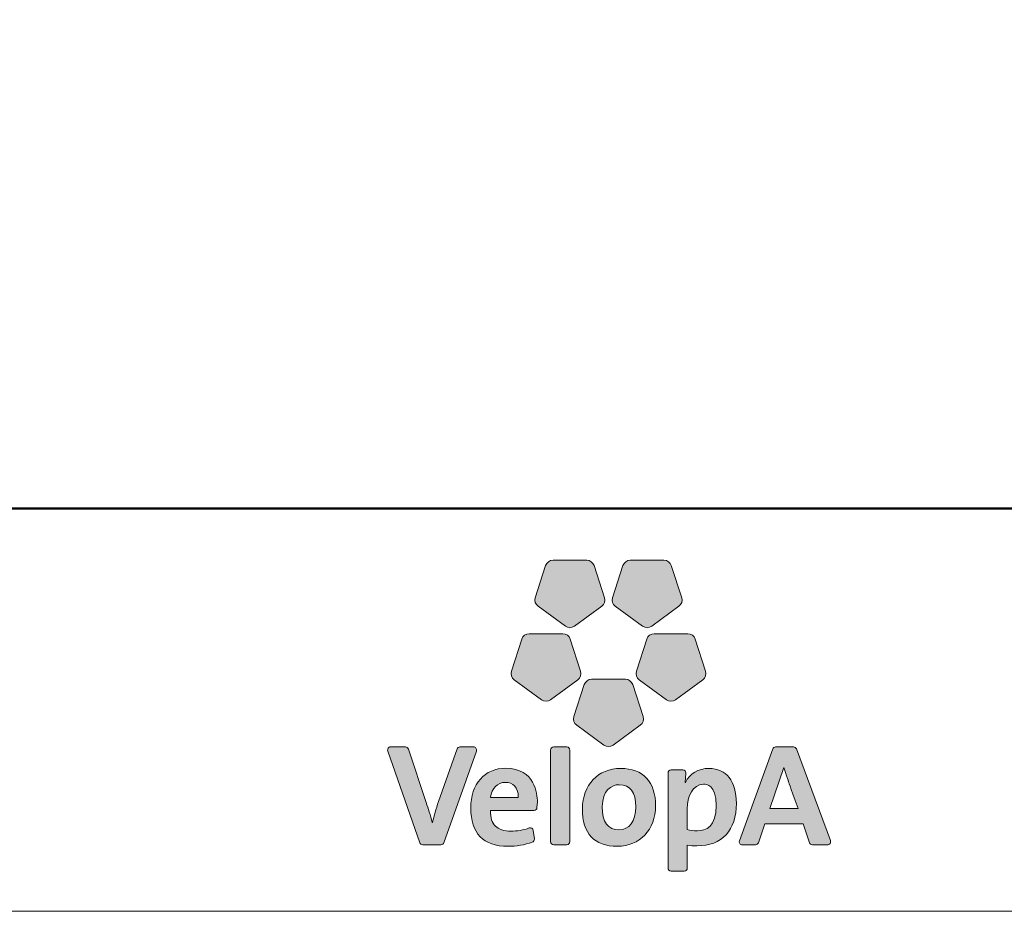
# Model space of a CAD drawing. Units: millimetres. Extents: x -24 to 15127, y 610 to 8015.
# Drawn here: x 6772 to 8056, y 610 to 1772 of the extents above; entities that cross this region are included whole.
import ezdxf

# ---------------------------------------------------------------- set-up
doc = ezdxf.new("R2010")
doc.units = ezdxf.units.MM
doc.layers.get('0').update_dxf_attribs({"color": 4})
doc.layers.add('STAMP', color=1, linetype='Continuous', lineweight=15)
doc.layers.add('VELOPA-Dun', color=6, linetype='Continuous', lineweight=5)

msp = doc.modelspace()

# ---------------------------------------------------------------- hatches: boundary and pattern name
h = msp.add_hatch(color=1)
h.dxf.hatch_style = 1
edge = h.paths.add_edge_path(flags=16)
edge.add_spline(control_points=[(7553.7, 716.5), (7539.2, 716.5), (7531.9, 726.7), (7531.9, 746.8), (7531.9, 767.9), (7543.9, 775.4), (7554.1, 775.4)], knot_values=[0, 0, 0, 0, 1, 1, 1, 2, 2, 2, 2], degree=3, periodic=0)
edge.add_spline(control_points=[(7554.1, 775.4), (7568.3, 775.4), (7575.5, 765.6), (7575.5, 746.4), (7575.5, 728), (7567.2, 716.5), (7553.7, 716.5)], knot_values=[2, 2, 2, 2, 3, 3, 3, 4, 4, 4, 4], degree=3, periodic=0)
edge = h.paths.add_edge_path()
edge.add_spline(control_points=[(7551.5, 695.1), (7580.9, 695.1), (7601.4, 716.8), (7601.4, 747.7), (7601.4, 779.3), (7585.2, 796.6), (7555.9, 796.6)], knot_values=[2, 2, 2, 2, 3, 3, 3, 4, 4, 4, 4], degree=3, periodic=0)
edge.add_spline(control_points=[(7555.9, 796.6), (7526.5, 796.6), (7506, 775.1), (7506, 744.2), (7506, 711.6), (7521.3, 695.1), (7551.5, 695.1)], knot_values=[0, 0, 0, 0, 1, 1, 1, 2, 2, 2, 2], degree=3, periodic=0)
at = {"layer": 'STAMP'}
h = msp.add_hatch(color=256, dxfattribs=at)
edge = h.paths.add_edge_path(flags=0)
edge.add_line((7458.1, 1060.9), (7444.5, 1019.1))
edge.add_spline(control_points=[(7444.5, 1019.1), (7443.2, 1015), (7444.7, 1010.4), (7448.2, 1007.9)], knot_values=[9, 9, 9, 9, 10, 10, 10, 10], weights=[1, 1, 1, 1], degree=3, periodic=0)
edge.add_line((7448.2, 1007.9), (7483.8, 982))
edge.add_spline(control_points=[(7483.8, 982), (7487.3, 979.4), (7492.1, 979.4), (7495.6, 982)], knot_values=[1, 1, 1, 1, 2, 2, 2, 2], weights=[1, 1, 1, 1], degree=3, periodic=0)
edge.add_line((7495.6, 982), (7531.2, 1007.9))
edge.add_spline(control_points=[(7531.2, 1007.9), (7534.7, 1010.4), (7536.1, 1015), (7534.8, 1019.1)], knot_values=[3, 3, 3, 3, 4, 4, 4, 4], weights=[1, 1, 1, 1], degree=3, periodic=0)
edge.add_line((7534.8, 1019.1), (7521.2, 1060.9))
edge.add_spline(control_points=[(7521.2, 1060.9), (7519.9, 1065.1), (7516, 1067.9), (7511.6, 1067.9)], knot_values=[5, 5, 5, 5, 6, 6, 6, 6], weights=[1, 1, 1, 1], degree=3, periodic=0)
edge.add_line((7511.6, 1067.9), (7467.7, 1067.9))
edge.add_spline(control_points=[(7467.7, 1067.9), (7463.3, 1067.9), (7459.5, 1065.1), (7458.1, 1060.9)], knot_values=[7, 7, 7, 7, 8, 8, 8, 8], weights=[1, 1, 1, 1], degree=3, periodic=0)
h = msp.add_hatch(color=256, dxfattribs=at)
edge = h.paths.add_edge_path(flags=0)
edge.add_line((7558.8, 1060.9), (7545.2, 1019.1))
edge.add_spline(control_points=[(7545.2, 1019.1), (7543.9, 1015), (7545.4, 1010.4), (7548.9, 1007.9)], knot_values=[9, 9, 9, 9, 10, 10, 10, 10], weights=[1, 1, 1, 1], degree=3, periodic=0)
edge.add_line((7548.9, 1007.9), (7584.5, 982))
edge.add_spline(control_points=[(7584.5, 982), (7588, 979.4), (7592.8, 979.4), (7596.3, 982)], knot_values=[1, 1, 1, 1, 2, 2, 2, 2], weights=[1, 1, 1, 1], degree=3, periodic=0)
edge.add_line((7596.3, 982), (7631.8, 1007.9))
edge.add_spline(control_points=[(7631.8, 1007.9), (7635.4, 1010.4), (7636.9, 1015), (7635.5, 1019.1)], knot_values=[3, 3, 3, 3, 4, 4, 4, 4], weights=[1, 1, 1, 1], degree=3, periodic=0)
edge.add_line((7635.5, 1019.1), (7621.9, 1060.9))
edge.add_spline(control_points=[(7621.9, 1060.9), (7620.6, 1065.1), (7616.7, 1067.9), (7612.3, 1067.9)], knot_values=[5, 5, 5, 5, 6, 6, 6, 6], weights=[1, 1, 1, 1], degree=3, periodic=0)
edge.add_line((7612.3, 1067.9), (7568.4, 1067.9))
edge.add_spline(control_points=[(7568.4, 1067.9), (7564, 1067.9), (7560.2, 1065.1), (7558.8, 1060.9)], knot_values=[7, 7, 7, 7, 8, 8, 8, 8], weights=[1, 1, 1, 1], degree=3, periodic=0)
h = msp.add_hatch(color=256, dxfattribs=at)
edge = h.paths.add_edge_path(flags=0)
edge.add_line((7464.5, 886.2), (7500, 912.1))
edge.add_spline(control_points=[(7500, 912.1), (7503.5, 914.6), (7505, 919.2), (7503.7, 923.3)], knot_values=[9, 9, 9, 9, 10, 10, 10, 10], weights=[1, 1, 1, 1], degree=3, periodic=0)
edge.add_line((7503.7, 923.3), (7490.1, 965.1))
edge.add_spline(control_points=[(7490.1, 965.1), (7488.8, 969.3), (7484.9, 972.1), (7480.5, 972.1)], knot_values=[1, 1, 1, 1, 2, 2, 2, 2], weights=[1, 1, 1, 1], degree=3, periodic=0)
edge.add_line((7480.5, 972.1), (7436.6, 972.1))
edge.add_spline(control_points=[(7436.6, 972.1), (7432.2, 972.1), (7428.3, 969.3), (7427, 965.1)], knot_values=[3, 3, 3, 3, 4, 4, 4, 4], weights=[1, 1, 1, 1], degree=3, periodic=0)
edge.add_line((7427, 965.1), (7413.4, 923.3))
edge.add_spline(control_points=[(7413.4, 923.3), (7412.1, 919.2), (7413.5, 914.6), (7417.1, 912.1)], knot_values=[5, 5, 5, 5, 6, 6, 6, 6], weights=[1, 1, 1, 1], degree=3, periodic=0)
edge.add_line((7417.1, 912.1), (7452.6, 886.2))
edge.add_spline(control_points=[(7452.6, 886.2), (7456.2, 883.7), (7460.9, 883.7), (7464.5, 886.2)], knot_values=[7, 7, 7, 7, 8, 8, 8, 8], weights=[1, 1, 1, 1], degree=3, periodic=0)
h = msp.add_hatch(color=256, dxfattribs=at)
edge = h.paths.add_edge_path(flags=0)
edge.add_line((7627.4, 886.2), (7663, 912.1))
edge.add_spline(control_points=[(7663, 912.1), (7666.5, 914.6), (7668, 919.2), (7666.6, 923.3)], knot_values=[9, 9, 9, 9, 10, 10, 10, 10], weights=[1, 1, 1, 1], degree=3, periodic=0)
edge.add_line((7666.6, 923.3), (7653.1, 965.1))
edge.add_spline(control_points=[(7653.1, 965.1), (7651.7, 969.3), (7647.8, 972.1), (7643.5, 972.1)], knot_values=[1, 1, 1, 1, 2, 2, 2, 2], weights=[1, 1, 1, 1], degree=3, periodic=0)
edge.add_line((7643.5, 972.1), (7599.5, 972.1))
edge.add_spline(control_points=[(7599.5, 972.1), (7595.2, 972.1), (7591.3, 969.3), (7589.9, 965.1)], knot_values=[3, 3, 3, 3, 4, 4, 4, 4], weights=[1, 1, 1, 1], degree=3, periodic=0)
edge.add_line((7589.9, 965.1), (7576.4, 923.3))
edge.add_spline(control_points=[(7576.4, 923.3), (7575, 919.2), (7576.5, 914.6), (7580, 912.1)], knot_values=[5, 5, 5, 5, 6, 6, 6, 6], weights=[1, 1, 1, 1], degree=3, periodic=0)
edge.add_line((7580, 912.1), (7615.6, 886.2))
edge.add_spline(control_points=[(7615.6, 886.2), (7619.1, 883.7), (7623.9, 883.7), (7627.4, 886.2)], knot_values=[7, 7, 7, 7, 8, 8, 8, 8], weights=[1, 1, 1, 1], degree=3, periodic=0)
h = msp.add_hatch(color=256, dxfattribs=at)
edge = h.paths.add_edge_path(flags=0)
edge.add_line((7545.9, 827), (7581.5, 852.9))
edge.add_spline(control_points=[(7581.5, 852.9), (7585, 855.4), (7586.5, 860), (7585.1, 864.1)], knot_values=[8, 8, 8, 8, 9, 9, 9, 9], weights=[1, 1, 1, 1], degree=3, periodic=0)
edge.add_line((7585.1, 864.1), (7571.6, 905.9))
edge.add_spline(control_points=[(7571.6, 905.9), (7570.2, 910.1), (7566.4, 912.9), (7562, 912.9)], knot_values=[0, 0, 0, 0, 1, 1, 1, 1], weights=[1, 1, 1, 1], degree=3, periodic=0)
edge.add_line((7562, 912.9), (7518, 912.9))
edge.add_spline(control_points=[(7518, 912.9), (7513.7, 912.9), (7509.8, 910.1), (7508.5, 905.9)], knot_values=[2, 2, 2, 2, 3, 3, 3, 3], weights=[1, 1, 1, 1], degree=3, periodic=0)
edge.add_line((7508.5, 905.9), (7494.9, 864.1))
edge.add_spline(control_points=[(7494.9, 864.1), (7493.5, 860), (7495, 855.4), (7498.6, 852.9)], knot_values=[4, 4, 4, 4, 5, 5, 5, 5], weights=[1, 1, 1, 1], degree=3, periodic=0)
edge.add_line((7498.6, 852.9), (7534.1, 827))
edge.add_spline(control_points=[(7534.1, 827), (7537.6, 824.5), (7542.4, 824.5), (7545.9, 827)], knot_values=[6, 6, 6, 6, 7, 7, 7, 7], weights=[1, 1, 1, 1], degree=3, periodic=0)
h = msp.add_hatch(color=256, dxfattribs=at)
edge = h.paths.add_edge_path(flags=0)
edge.add_line((7325.3, 699.8), (7367.8, 819.3))
edge.add_spline(control_points=[(7367.8, 819.3), (7368.2, 820.5), (7368, 821.9), (7367.2, 823)], knot_values=[17, 17, 17, 17, 18, 18, 18, 18], weights=[1, 1, 1, 1], degree=3, periodic=0)
edge.add_spline(control_points=[(7367.2, 823), (7366.5, 824), (7365.3, 824.7), (7364, 824.7)], knot_values=[0, 0, 0, 0, 1, 1, 1, 1], weights=[1, 1, 1, 1], degree=3, periodic=0)
edge.add_line((7364, 824.7), (7346.4, 824.7))
edge.add_spline(control_points=[(7346.4, 824.7), (7344.7, 824.7), (7343.1, 823.6), (7342.6, 822)], knot_values=[2, 2, 2, 2, 3, 3, 3, 3], weights=[1, 1, 1, 1], degree=3, periodic=0)
edge.add_line((7342.6, 822), (7318.5, 753.7))
edge.add_spline(control_points=[(7318.5, 753.7), (7315, 743.1), (7312.7, 735.6), (7310.7, 726.1)], knot_values=[4, 4, 4, 4, 5, 5, 5, 5], weights=[1, 1, 1, 1], degree=3, periodic=0)
edge.add_spline(control_points=[(7310.7, 726.1), (7310.4, 726.1), (7310.3, 726.2), (7310.2, 726.3)], knot_values=[5, 5, 5, 5, 6, 6, 6, 6], weights=[1, 1, 1, 1], degree=3, periodic=0)
edge.add_spline(control_points=[(7310.2, 726.3), (7307.9, 735.8), (7305, 744.6), (7302.4, 752.1)], knot_values=[6, 6, 6, 6, 7, 7, 7, 7], weights=[1, 1, 1, 1], degree=3, periodic=0)
edge.add_line((7302.4, 752.1), (7279.2, 821.9))
edge.add_spline(control_points=[(7279.2, 821.9), (7278.7, 823.6), (7277.1, 824.7), (7275.4, 824.7)], knot_values=[8, 8, 8, 8, 9, 9, 9, 9], weights=[1, 1, 1, 1], degree=3, periodic=0)
edge.add_line((7275.4, 824.7), (7256.1, 824.7))
edge.add_spline(control_points=[(7256.1, 824.7), (7254.8, 824.7), (7253.6, 824), (7252.8, 823)], knot_values=[10, 10, 10, 10, 11, 11, 11, 11], weights=[1, 1, 1, 1], degree=3, periodic=0)
edge.add_spline(control_points=[(7252.8, 823), (7252.1, 821.9), (7251.9, 820.6), (7252.3, 819.3)], knot_values=[11, 11, 11, 11, 12, 12, 12, 12], weights=[1, 1, 1, 1], degree=3, periodic=0)
edge.add_line((7252.3, 819.3), (7294, 699.8))
edge.add_spline(control_points=[(7294, 699.8), (7294.6, 698.2), (7296.1, 697.1), (7297.8, 697.1)], knot_values=[13, 13, 13, 13, 14, 14, 14, 14], weights=[1, 1, 1, 1], degree=3, periodic=0)
edge.add_line((7297.8, 697.1), (7321.5, 697.1))
edge.add_spline(control_points=[(7321.5, 697.1), (7323.3, 697.1), (7324.8, 698.2), (7325.3, 699.8)], knot_values=[15, 15, 15, 15, 16, 16, 16, 16], weights=[1, 1, 1, 1], degree=3, periodic=0)
h = msp.add_hatch(color=256, dxfattribs=at)
edge = h.paths.add_edge_path(flags=0)
edge.add_line((7489.7, 701.1), (7489.7, 820.6))
edge.add_spline(control_points=[(7489.7, 820.6), (7489.7, 822.9), (7487.9, 824.7), (7485.7, 824.7)], knot_values=[7, 7, 7, 7, 8, 8, 8, 8], weights=[1, 1, 1, 1], degree=3, periodic=0)
edge.add_line((7485.7, 824.7), (7468.6, 824.7))
edge.add_spline(control_points=[(7468.6, 824.7), (7466.4, 824.7), (7464.6, 822.9), (7464.6, 820.6)], knot_values=[1, 1, 1, 1, 2, 2, 2, 2], weights=[1, 1, 1, 1], degree=3, periodic=0)
edge.add_line((7464.6, 820.6), (7464.6, 701.1))
edge.add_spline(control_points=[(7464.6, 701.1), (7464.6, 698.9), (7466.4, 697.1), (7468.6, 697.1)], knot_values=[3, 3, 3, 3, 4, 4, 4, 4], weights=[1, 1, 1, 1], degree=3, periodic=0)
edge.add_line((7468.6, 697.1), (7485.7, 697.1))
edge.add_spline(control_points=[(7485.7, 697.1), (7487.9, 697.1), (7489.7, 698.9), (7489.7, 701.1)], knot_values=[5, 5, 5, 5, 6, 6, 6, 6], weights=[1, 1, 1, 1], degree=3, periodic=0)
h = msp.add_hatch(color=256, dxfattribs=at)
edge = h.paths.add_edge_path(flags=0)
edge.add_spline(control_points=[(7825.6, 697.1), (7826.9, 697.1), (7828.1, 697.7), (7828.8, 698.8)], knot_values=[14, 14, 14, 14, 15, 15, 15, 15], weights=[1, 1, 1, 1], degree=3, periodic=0)
edge.add_spline(control_points=[(7828.8, 698.8), (7829.6, 699.9), (7829.8, 701.2), (7829.3, 702.5)], knot_values=[15, 15, 15, 15, 16, 16, 16, 16], weights=[1, 1, 1, 1], degree=3, periodic=0)
edge.add_line((7829.3, 702.5), (7784.9, 822))
edge.add_spline(control_points=[(7784.9, 822), (7784.3, 823.6), (7782.8, 824.7), (7781.1, 824.7)], knot_values=[1, 1, 1, 1, 2, 2, 2, 2], weights=[1, 1, 1, 1], degree=3, periodic=0)
edge.add_line((7781.1, 824.7), (7757.9, 824.7))
edge.add_spline(control_points=[(7757.9, 824.7), (7756.2, 824.7), (7754.7, 823.6), (7754.1, 822)], knot_values=[3, 3, 3, 3, 4, 4, 4, 4], weights=[1, 1, 1, 1], degree=3, periodic=0)
edge.add_line((7754.1, 822), (7710.6, 702.4))
edge.add_spline(control_points=[(7710.6, 702.4), (7710.2, 701.2), (7710.4, 699.8), (7711.1, 698.8)], knot_values=[5, 5, 5, 5, 6, 6, 6, 6], weights=[1, 1, 1, 1], degree=3, periodic=0)
edge.add_spline(control_points=[(7711.1, 698.8), (7711.9, 697.7), (7713.1, 697.1), (7714.4, 697.1)], knot_values=[6, 6, 6, 6, 7, 7, 7, 7], weights=[1, 1, 1, 1], degree=3, periodic=0)
edge.add_line((7714.4, 697.1), (7731.6, 697.1))
edge.add_spline(control_points=[(7731.6, 697.1), (7733.3, 697.1), (7734.9, 698.2), (7735.4, 699.8)], knot_values=[8, 8, 8, 8, 9, 9, 9, 9], weights=[1, 1, 1, 1], degree=3, periodic=0)
edge.add_line((7735.4, 699.8), (7743.7, 724.2))
edge.add_line((7743.7, 724.2), (7793.8, 724.2))
edge.add_line((7793.8, 724.2), (7802.1, 699.8))
edge.add_spline(control_points=[(7802.1, 699.8), (7802.6, 698.2), (7804.1, 697.1), (7805.9, 697.1)], knot_values=[12, 12, 12, 12, 13, 13, 13, 13], weights=[1, 1, 1, 1], degree=3, periodic=0)
edge.add_line((7805.9, 697.1), (7825.6, 697.1))
edge = h.paths.add_edge_path(flags=0)
edge.add_line((7750.2, 744.4), (7768.4, 798))
edge.add_spline(control_points=[(7768.4, 798), (7782.3, 757.9), (7764.9, 806.8), (7787.1, 744.4)], knot_values=[2.94554, 2.94554, 2.94554, 2.94554, 5, 5, 5, 5], weights=[1, 1, 1, 1], degree=3, periodic=0)
edge.add_line((7787.1, 744.4), (7750.2, 744.4))
h = msp.add_hatch(color=256, dxfattribs=at)
edge = h.paths.add_edge_path(flags=0)
edge.add_line((7446.8, 745.6), (7447.3, 753))
edge.add_spline(control_points=[(7447.3, 753), (7447.3, 763.5), (7444.3, 796.8), (7406.3, 796.8)], knot_values=[14, 14, 14, 14, 15, 15, 15, 15], weights=[1, 1, 1, 1], degree=3, periodic=0)
edge.add_spline(control_points=[(7406.3, 796.8), (7378.5, 796.8), (7360.5, 776.5), (7360.5, 745)], knot_values=[0, 0, 0, 0, 1, 1, 1, 1], weights=[1, 1, 1, 1], degree=3, periodic=0)
edge.add_spline(control_points=[(7360.5, 745), (7360.5, 711.9), (7376.8, 695.1), (7408.8, 695.1)], knot_values=[1, 1, 1, 1, 2, 2, 2, 2], weights=[1, 1, 1, 1], degree=3, periodic=0)
edge.add_spline(control_points=[(7408.8, 695.1), (7419.8, 695.1), (7430.8, 697), (7440.7, 700.4)], knot_values=[2, 2, 2, 2, 3, 3, 3, 3], weights=[1, 1, 1, 1], degree=3, periodic=0)
edge.add_spline(control_points=[(7440.7, 700.4), (7442.5, 701), (7443.6, 702.8), (7443.4, 704.7)], knot_values=[3, 3, 3, 3, 4, 4, 4, 4], weights=[1, 1, 1, 1], degree=3, periodic=0)
edge.add_line((7443.4, 704.7), (7442, 715.7))
edge.add_spline(control_points=[(7442, 715.7), (7441.9, 716.9), (7441.2, 718), (7440.1, 718.6)], knot_values=[5, 5, 5, 5, 6, 6, 6, 6], weights=[1, 1, 1, 1], degree=3, periodic=0)
edge.add_spline(control_points=[(7440.1, 718.6), (7439.1, 719.3), (7437.8, 719.4), (7436.7, 719)], knot_values=[6, 6, 6, 6, 7, 7, 7, 7], weights=[1, 1, 1, 1], degree=3, periodic=0)
edge.add_spline(control_points=[(7436.7, 719), (7429.1, 716.3), (7420.7, 714.8), (7412.9, 714.8)], knot_values=[7, 7, 7, 7, 8, 8, 8, 8], weights=[1, 1, 1, 1], degree=3, periodic=0)
edge.add_spline(control_points=[(7412.9, 714.8), (7403.9, 714.8), (7397, 717), (7392.6, 721.5)], knot_values=[8, 8, 8, 8, 9, 9, 9, 9], weights=[1, 1, 1, 1], degree=3, periodic=0)
edge.add_spline(control_points=[(7392.6, 721.5), (7388.2, 725.9), (7386, 732.6), (7386, 741.3)], knot_values=[9, 9, 9, 9, 10, 10, 10, 10], weights=[1, 1, 1, 1], degree=3, periodic=0)
edge.add_line((7386, 741.3), (7386, 741.8))
edge.add_line((7386, 741.8), (7442.8, 741.9))
edge.add_spline(control_points=[(7442.8, 741.9), (7444.9, 741.9), (7446.6, 743.5), (7446.8, 745.6)], knot_values=[12, 12, 12, 12, 13, 13, 13, 13], weights=[1, 1, 1, 1], degree=3, periodic=0)
edge = h.paths.add_edge_path(flags=0)
edge.add_spline(control_points=[(7417.6, 773.7), (7420.7, 770.5), (7422.4, 765.7), (7422.4, 760)], knot_values=[4, 4, 4, 4, 5, 5, 5, 5], weights=[1, 1, 1, 1], degree=3, periodic=0)
edge.add_spline(control_points=[(7422.4, 760), (7422.4, 759.6), (7422.4, 759.3), (7422.4, 758.9)], knot_values=[5, 5, 5, 5, 6, 6, 6, 6], weights=[1, 1, 1, 1], degree=3, periodic=0)
edge.add_line((7422.4, 758.9), (7386.4, 758.9))
edge.add_line((7386.4, 758.9), (7386.4, 759))
edge.add_spline(control_points=[(7386.4, 759), (7387.9, 770.9), (7395.1, 778.4), (7405.5, 778.4)], knot_values=[2, 2, 2, 2, 3, 3, 3, 3], weights=[1, 1, 1, 1], degree=3, periodic=0)
edge.add_spline(control_points=[(7405.5, 778.4), (7410.5, 778.4), (7414.6, 776.8), (7417.6, 773.7)], knot_values=[3, 3, 3, 3, 4, 4, 4, 4], weights=[1, 1, 1, 1], degree=3, periodic=0)
h = msp.add_hatch(color=256, dxfattribs=at)
edge = h.paths.add_edge_path(flags=0)
edge.add_spline(control_points=[(7655.3, 695.7), (7688, 695.7), (7706.7, 715.9), (7706.7, 751.1)], knot_values=[14, 14, 14, 14, 15, 15, 15, 15], weights=[1, 1, 1, 1], degree=3, periodic=0)
edge.add_spline(control_points=[(7706.7, 751.1), (7706.7, 780), (7693.7, 796.6), (7671, 796.6)], knot_values=[15, 15, 15, 15, 16, 16, 16, 16], weights=[1, 1, 1, 1], degree=3, periodic=0)
edge.add_spline(control_points=[(7671, 796.6), (7657, 796.6), (7646.1, 790.2), (7640.4, 778.4)], knot_values=[0, 0, 0, 0, 1, 1, 1, 1], weights=[1, 1, 1, 1], degree=3, periodic=0)
edge.add_spline(control_points=[(7640.4, 778.4), (7640.1, 778.4), (7640, 778.5), (7639.9, 778.5)], knot_values=[1, 1, 1, 1, 2, 2, 2, 2], weights=[1, 1, 1, 1], degree=3, periodic=0)
edge.add_spline(control_points=[(7639.9, 778.5), (7639.9, 778.5), (7639.9, 778.5), (7640, 778.6), (7640.9, 790.5)], knot_values=[2.000034, 2.000034, 2.000034, 2.000657, 2.000657, 3, 3, 3], weights=[1, 1, 1, 1, 1], degree=2, periodic=0)
edge.add_line((7640.9, 790.5), (7640.9, 790.8))
edge.add_spline(control_points=[(7640.9, 790.8), (7640.9, 791.9), (7640.5, 792.7), (7639.8, 793.5)], knot_values=[4, 4, 4, 4, 5, 5, 5, 5], weights=[1, 1, 1, 1], degree=3, periodic=0)
edge.add_spline(control_points=[(7639.8, 793.5), (7639.1, 794.3), (7638, 794.7), (7636.9, 794.7)], knot_values=[5, 5, 5, 5, 6, 6, 6, 6], weights=[1, 1, 1, 1], degree=3, periodic=0)
edge.add_line((7636.9, 794.7), (7621.6, 794.7))
edge.add_spline(control_points=[(7621.6, 794.7), (7619.4, 794.7), (7617.6, 792.9), (7617.6, 790.7)], knot_values=[7, 7, 7, 7, 8, 8, 8, 8], weights=[1, 1, 1, 1], degree=3, periodic=0)
edge.add_line((7617.6, 790.7), (7617.6, 666.8))
edge.add_spline(control_points=[(7617.6, 666.8), (7617.6, 664.6), (7619.4, 662.8), (7621.6, 662.8)], knot_values=[9, 9, 9, 9, 10, 10, 10, 10], weights=[1, 1, 1, 1], degree=3, periodic=0)
edge.add_line((7621.6, 662.8), (7638.7, 662.8))
edge.add_spline(control_points=[(7638.7, 662.8), (7640.9, 662.8), (7642.7, 664.6), (7642.7, 666.8)], knot_values=[11, 11, 11, 11, 12, 12, 12, 12], weights=[1, 1, 1, 1], degree=3, periodic=0)
edge.add_line((7642.7, 666.8), (7642.7, 696.5))
edge.add_spline(control_points=[(7642.7, 696.5), (7646.6, 695.9), (7650.2, 695.7), (7655.3, 695.7)], knot_values=[13, 13, 13, 13, 14, 14, 14, 14], weights=[1, 1, 1, 1], degree=3, periodic=0)
edge = h.paths.add_edge_path(flags=0)
edge.add_spline(control_points=[(7663.7, 776), (7667.9, 776), (7680.4, 776), (7680.4, 748.3)], knot_values=[3, 3, 3, 3, 4, 4, 4, 4], weights=[1, 1, 1, 1], degree=3, periodic=0)
edge.add_spline(control_points=[(7680.4, 748.3), (7680.4, 720.9), (7667.1, 715.2), (7655.9, 715.2)], knot_values=[4, 4, 4, 4, 5, 5, 5, 5], weights=[1, 1, 1, 1], degree=3, periodic=0)
edge.add_spline(control_points=[(7655.9, 715.2), (7650.9, 715.2), (7646.7, 715.7), (7642.7, 716.9)], knot_values=[0, 0, 0, 0, 1, 1, 1, 1], weights=[1, 1, 1, 1], degree=3, periodic=0)
edge.add_line((7642.7, 716.9), (7642.7, 744))
edge.add_spline(control_points=[(7642.7, 744), (7642.7, 759.9), (7649.9, 776), (7663.7, 776)], knot_values=[2, 2, 2, 2, 3, 3, 3, 3], weights=[1, 1, 1, 1], degree=3, periodic=0)
at = {"layer": 'VELOPA-Dun'}
h = msp.add_hatch(dxfattribs=at)
h.set_pattern_fill('AR-SAND', color=256, scale=5, style=0)
h.set_pattern_definition([(37.5, (-25006.54, 10568.63), (-8.0002, 244.7066), [0, -193.04, 0, -215.9, 0, -206.375]), (7.5, (-25006.54, 10568.63), (224.7616, 358.4126), [0, -104.14, 0, -173.99, 0, -66.675]), (327.5, (-25162.75, 10568.63), (395.4962, 0.7186), [0, -63.5, 0, -228.6, 0, -298.45]), (317.5, (-25162.75, 10568.63), (381.7782, 111.4647), [0, -31.75, 0, -149.86, 0, -171.45])])
edge = h.paths.add_edge_path(flags=0)
edge.add_spline(control_points=[(1335, 2467.6), (1371.3, 1314), (2803.7, 2152.5), (4178.7, 2009.7), (5091.6, 2065.1), (7302.1, 1980.5), (9235, 2015), (11479.5, 1942.1), (11524.9, 2467.6)], knot_values=[0, 0, 0, 0, 0.229389, 0.273768, 0.39389, 0.48015, 0.883919, 1, 1, 1, 1], weights=[1, 1, 1, 1, 1, 1, 1, 1, 1], degree=3, periodic=0)
edge.add_line((11524.9, 2467.6), (1335, 2467.6))

# ---------------------------------------------------------------- linework, layer by layer
at = {"layer": 'STAMP', "lineweight": 50}
msp.add_line((14901.9, 1135.4), (200.6, 1135.4), dxfattribs=at)
at = {"layer": 'STAMP', "linetype": 'Continuous'}
for p, q in [((7511.6, 1067.9), (7467.7, 1067.9)), ((7612.3, 1067.9), (7568.4, 1067.9)), ((7458.1, 1060.9), (7444.5, 1019.1)), ((7534.8, 1019.1), (7521.2, 1060.9)), ((7558.8, 1060.9), (7545.2, 1019.1)), ((7635.5, 1019.1), (7621.9, 1060.9)), ((7448.2, 1007.9), (7483.8, 982)), ((7495.6, 982), (7531.2, 1007.9)), ((7548.9, 1007.9), (7584.5, 982)), ((7596.3, 982), (7631.8, 1007.9)), ((7427, 965.1), (7413.4, 923.3)), ((7480.5, 972.1), (7436.6, 972.1)), ((7503.7, 923.3), (7490.1, 965.1)), ((7589.9, 965.1), (7576.4, 923.3)), ((7643.5, 972.1), (7599.5, 972.1)), ((7666.6, 923.3), (7653.1, 965.1)), ((7417.1, 912.1), (7452.6, 886.2)), ((7464.5, 886.2), (7500, 912.1)), ((7562, 912.9), (7518, 912.9)), ((7580, 912.1), (7615.6, 886.2)), ((7627.4, 886.2), (7663, 912.1)), ((7508.5, 905.9), (7494.9, 864.1)), ((7585.1, 864.1), (7571.6, 905.9)), ((7498.6, 852.9), (7534.1, 827)), ((7545.9, 827), (7581.5, 852.9)), ((7275.4, 824.7), (7256.1, 824.7)), ((7302.4, 752.1), (7279.2, 821.9)), ((7342.6, 822), (7318.5, 753.7)), ((7364, 824.7), (7346.4, 824.7)), ((7485.7, 824.7), (7468.6, 824.7)), ((7754.1, 822), (7710.6, 702.4)), ((7781.1, 824.7), (7757.9, 824.7)), ((7829.3, 702.5), (7784.9, 822)), ((7252.3, 819.3), (7294, 699.8)), ((7325.3, 699.8), (7367.8, 819.3)), ((7464.6, 820.6), (7464.6, 701.1)), ((7489.7, 701.1), (7489.7, 820.6)), ((7750.2, 744.4), (7768.4, 798)), ((7617.6, 790.7), (7617.6, 666.8)), ((7636.9, 794.7), (7621.6, 794.7)), ((7446.8, 745.6), (7447.3, 753)), ((7386, 741.8), (7442.8, 741.9)), ((7386, 741.3), (7386, 741.8)), ((7642.7, 716.9), (7642.7, 744)), ((7787.1, 744.4), (7750.2, 744.4)), ((7735.4, 699.8), (7743.7, 724.2)), ((7743.7, 724.2), (7793.8, 724.2)), ((7793.8, 724.2), (7802.1, 699.8)), ((7443.4, 704.7), (7442, 715.7)), ((7297.8, 697.1), (7321.5, 697.1)), ((7468.6, 697.1), (7485.7, 697.1)), ((7642.7, 666.8), (7642.7, 696.5)), ((7714.4, 697.1), (7731.6, 697.1)), ((7805.9, 697.1), (7825.6, 697.1)), ((7621.6, 662.8), (7638.7, 662.8))]:
    msp.add_line(p, q, dxfattribs=at)
at = {"layer": 'STAMP'}
msp.add_line((-24.4, 610.4), (15126.9, 610.4), dxfattribs=at)
at = {"layer": 'STAMP', "linetype": 'Continuous'}
for points, degree in [([(7467.7, 1067.9), (7463.3, 1067.9), (7459.5, 1065.1), (7458.1, 1060.9)], 3), ([(7521.2, 1060.9), (7519.9, 1065.1), (7516, 1067.9), (7511.6, 1067.9)], 3), ([(7568.4, 1067.9), (7564, 1067.9), (7560.2, 1065.1), (7558.8, 1060.9)], 3), ([(7621.9, 1060.9), (7620.6, 1065.1), (7616.7, 1067.9), (7612.3, 1067.9)], 3), ([(7444.5, 1019.1), (7443.2, 1015), (7444.7, 1010.4), (7448.2, 1007.9)], 3), ([(7531.2, 1007.9), (7534.7, 1010.4), (7536.1, 1015), (7534.8, 1019.1)], 3), ([(7545.2, 1019.1), (7543.9, 1015), (7545.4, 1010.4), (7548.9, 1007.9)], 3), ([(7631.8, 1007.9), (7635.4, 1010.4), (7636.9, 1015), (7635.5, 1019.1)], 3), ([(7483.8, 982), (7487.3, 979.4), (7492.1, 979.4), (7495.6, 982)], 3), ([(7584.5, 982), (7588, 979.4), (7592.8, 979.4), (7596.3, 982)], 3), ([(7436.6, 972.1), (7432.2, 972.1), (7428.3, 969.3), (7427, 965.1)], 3), ([(7490.1, 965.1), (7488.8, 969.3), (7484.9, 972.1), (7480.5, 972.1)], 3), ([(7599.5, 972.1), (7595.2, 972.1), (7591.3, 969.3), (7589.9, 965.1)], 3), ([(7653.1, 965.1), (7651.7, 969.3), (7647.8, 972.1), (7643.5, 972.1)], 3), ([(7413.4, 923.3), (7412.1, 919.2), (7413.5, 914.6), (7417.1, 912.1)], 3), ([(7500, 912.1), (7503.5, 914.6), (7505, 919.2), (7503.7, 923.3)], 3), ([(7518, 912.9), (7513.7, 912.9), (7509.8, 910.1), (7508.5, 905.9)], 3), ([(7571.6, 905.9), (7570.2, 910.1), (7566.4, 912.9), (7562, 912.9)], 3), ([(7576.4, 923.3), (7575, 919.2), (7576.5, 914.6), (7580, 912.1)], 3), ([(7663, 912.1), (7666.5, 914.6), (7668, 919.2), (7666.6, 923.3)], 3), ([(7452.6, 886.2), (7456.2, 883.7), (7460.9, 883.7), (7464.5, 886.2)], 3), ([(7615.6, 886.2), (7619.1, 883.7), (7623.9, 883.7), (7627.4, 886.2)], 3), ([(7494.9, 864.1), (7493.5, 860), (7495, 855.4), (7498.6, 852.9)], 3), ([(7581.5, 852.9), (7585, 855.4), (7586.5, 860), (7585.1, 864.1)], 3), ([(7252.8, 823), (7252.1, 821.9), (7251.9, 820.6), (7252.3, 819.3)], 3), ([(7256.1, 824.7), (7254.8, 824.7), (7253.6, 824), (7252.8, 823)], 3), ([(7279.2, 821.9), (7278.7, 823.6), (7277.1, 824.7), (7275.4, 824.7)], 3), ([(7346.4, 824.7), (7344.7, 824.7), (7343.1, 823.6), (7342.6, 822)], 3), ([(7367.2, 823), (7366.5, 824), (7365.3, 824.7), (7364, 824.7)], 3), ([(7367.8, 819.3), (7368.2, 820.5), (7368, 821.9), (7367.2, 823)], 3), ([(7468.6, 824.7), (7466.4, 824.7), (7464.6, 822.9), (7464.6, 820.6)], 3), ([(7489.7, 820.6), (7489.7, 822.9), (7487.9, 824.7), (7485.7, 824.7)], 3), ([(7534.1, 827), (7537.6, 824.5), (7542.4, 824.5), (7545.9, 827)], 3), ([(7757.9, 824.7), (7756.2, 824.7), (7754.7, 823.6), (7754.1, 822)], 3), ([(7784.9, 822), (7784.3, 823.6), (7782.8, 824.7), (7781.1, 824.7)], 3), ([(7406.3, 796.8), (7378.5, 796.8), (7360.5, 776.5), (7360.5, 745)], 3), ([(7447.3, 753), (7447.3, 763.5), (7444.3, 796.8), (7406.3, 796.8)], 3), ([(7671, 796.6), (7657, 796.6), (7646.1, 790.2), (7640.4, 778.4)], 3), ([(7706.7, 751.1), (7706.7, 780), (7693.7, 796.6), (7671, 796.6)], 3), ([(7768.4, 798), (7782.3, 757.9), (7764.9, 806.8), (7787.1, 744.4)], 3), ([(7621.6, 794.7), (7619.4, 794.7), (7617.6, 792.9), (7617.6, 790.7)], 3), ([(7639.8, 793.5), (7639.1, 794.3), (7638, 794.7), (7636.9, 794.7)], 3), ([(7640.9, 790.8), (7640.9, 791.9), (7640.5, 792.7), (7639.8, 793.5)], 3), ([(7639.9, 778.5), (7640, 778.6), (7640.9, 790.5)], 2), ([(7640.9, 790.5), (7640.9, 790.7), (7640.9, 790.8), (7640.9, 790.8)], 3), ([(7386.4, 759), (7387.9, 770.9), (7395.1, 778.4), (7405.5, 778.4)], 3), ([(7405.5, 778.4), (7410.5, 778.4), (7414.6, 776.8), (7417.6, 773.7)], 3), ([(7417.6, 773.7), (7420.7, 770.5), (7422.4, 765.7), (7422.4, 760)], 3), ([(7640.4, 778.4), (7640.1, 778.4), (7640, 778.5), (7639.9, 778.5)], 3), ([(7642.7, 744), (7642.7, 759.9), (7649.9, 776), (7663.7, 776)], 3), ([(7663.7, 776), (7667.9, 776), (7680.4, 776), (7680.4, 748.3)], 3), ([(7386.4, 758.9), (7386.4, 759), (7386.4, 759), (7386.4, 759)], 3), ([(7422.4, 758.9), (7386.5, 758.9), (7386.4, 758.9)], 2), ([(7422.4, 760), (7422.4, 759.6), (7422.4, 759.3), (7422.4, 758.9)], 3), ([(7310.2, 726.3), (7307.9, 735.8), (7305, 744.6), (7302.4, 752.1)], 3), ([(7318.5, 753.7), (7315, 743.1), (7312.7, 735.6), (7310.7, 726.1)], 3), ([(7360.5, 745), (7360.5, 711.9), (7376.8, 695.1), (7408.8, 695.1)], 3), ([(7442.8, 741.9), (7444.9, 741.9), (7446.6, 743.5), (7446.8, 745.6)], 3), ([(7655.3, 695.7), (7688, 695.7), (7706.7, 715.9), (7706.7, 751.1)], 3), ([(7680.4, 748.3), (7680.4, 720.9), (7667.1, 715.2), (7655.9, 715.2)], 3), ([(7392.6, 721.5), (7388.2, 725.9), (7386, 732.6), (7386, 741.3)], 3), ([(7310.7, 726.1), (7310.4, 726.1), (7310.3, 726.2), (7310.2, 726.3)], 3), ([(7412.9, 714.8), (7403.9, 714.8), (7397, 717), (7392.6, 721.5)], 3), ([(7436.7, 719), (7429.1, 716.3), (7420.7, 714.8), (7412.9, 714.8)], 3), ([(7440.1, 718.6), (7439.1, 719.3), (7437.8, 719.4), (7436.7, 719)], 3), ([(7442, 715.7), (7441.9, 716.9), (7441.2, 718), (7440.1, 718.6)], 3), ([(7655.9, 715.2), (7650.9, 715.2), (7646.7, 715.7), (7642.7, 716.9)], 3), ([(7294, 699.8), (7294.6, 698.2), (7296.1, 697.1), (7297.8, 697.1)], 3), ([(7321.5, 697.1), (7323.3, 697.1), (7324.8, 698.2), (7325.3, 699.8)], 3), ([(7408.8, 695.1), (7419.8, 695.1), (7430.8, 697), (7440.7, 700.4)], 3), ([(7440.7, 700.4), (7442.5, 701), (7443.6, 702.8), (7443.4, 704.7)], 3), ([(7464.6, 701.1), (7464.6, 698.9), (7466.4, 697.1), (7468.6, 697.1)], 3), ([(7485.7, 697.1), (7487.9, 697.1), (7489.7, 698.9), (7489.7, 701.1)], 3), ([(7642.7, 696.5), (7646.6, 695.9), (7650.2, 695.7), (7655.3, 695.7)], 3), ([(7710.6, 702.4), (7710.2, 701.2), (7710.4, 699.8), (7711.1, 698.8)], 3), ([(7711.1, 698.8), (7711.9, 697.7), (7713.1, 697.1), (7714.4, 697.1)], 3), ([(7731.6, 697.1), (7733.3, 697.1), (7734.9, 698.2), (7735.4, 699.8)], 3), ([(7802.1, 699.8), (7802.6, 698.2), (7804.1, 697.1), (7805.9, 697.1)], 3), ([(7825.6, 697.1), (7826.9, 697.1), (7828.1, 697.7), (7828.8, 698.8)], 3), ([(7828.8, 698.8), (7829.6, 699.9), (7829.8, 701.2), (7829.3, 702.5)], 3), ([(7617.6, 666.8), (7617.6, 664.6), (7619.4, 662.8), (7621.6, 662.8)], 3), ([(7638.7, 662.8), (7640.9, 662.8), (7642.7, 664.6), (7642.7, 666.8)], 3)]:
    msp.add_open_spline(points, degree=degree, dxfattribs=at)
for points, knots in [([(7555.9, 796.6), (7526.5, 796.6), (7506, 775.1), (7506, 744.2), (7506, 711.6), (7521.3, 695.1), (7551.5, 695.1)], [0, 0, 0, 0, 1, 1, 1, 2, 2, 2, 2]), ([(7551.5, 695.1), (7580.9, 695.1), (7601.4, 716.8), (7601.4, 747.7), (7601.4, 779.3), (7585.2, 796.6), (7555.9, 796.6)], [2, 2, 2, 2, 3, 3, 3, 4, 4, 4, 4]), ([(7553.7, 716.5), (7539.2, 716.5), (7531.9, 726.7), (7531.9, 746.8), (7531.9, 767.9), (7543.9, 775.4), (7554.1, 775.4)], [0, 0, 0, 0, 1, 1, 1, 2, 2, 2, 2]), ([(7554.1, 775.4), (7568.3, 775.4), (7575.5, 765.6), (7575.5, 746.4), (7575.5, 728), (7567.2, 716.5), (7553.7, 716.5)], [2, 2, 2, 2, 3, 3, 3, 4, 4, 4, 4])]:
    msp.add_open_spline(points, degree=3, knots=knots, dxfattribs=at)
at = {"layer": 'VELOPA-Dun', "lineweight": 18}
msp.add_open_spline([(1335, 2467.6), (1371.3, 1314), (2803.7, 2152.5), (4178.7, 2009.7), (5091.6, 2065.1), (7302.1, 1980.5), (9235, 2015), (11479.5, 1942.1), (11524.9, 2467.6)], degree=3, knots=[0, 0, 0, 0, 0.229389, 0.273768, 0.39389, 0.48015, 0.883919, 1, 1, 1, 1], dxfattribs=at)

doc.saveas('drawing.dxf')
